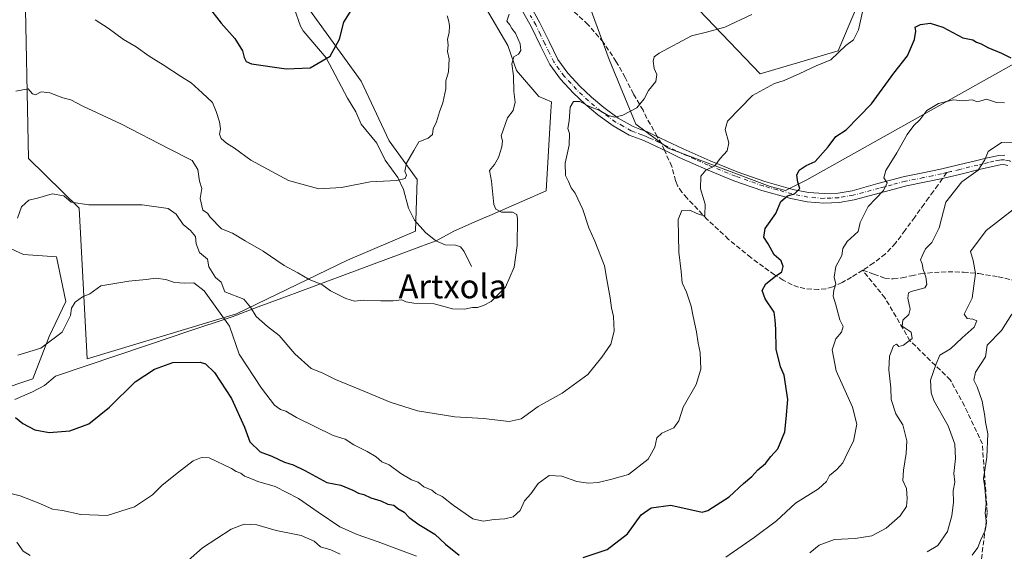
# Model space of a CAD drawing. Units: metres. Extents: x 562956 to 566381, y 4744908 to 4747259.
# Drawn here: x 563250 to 563579, y 4745816 to 4745994 of the extents above; entities that cross this region are included whole.
import ezdxf
from ezdxf.enums import TextEntityAlignment as Align

# ---------------------------------------------------------------- set-up
doc = ezdxf.new("R2010")
doc.units = ezdxf.units.M
doc.header["$MEASUREMENT"] = 0
doc.linetypes.add('DGN Style 3', pattern=[2.307223458686699, 1.648016756204785, -0.6592067024819142])
doc.linetypes.add('DGN Style 4', pattern=[2.6384748266838614, 1.318413404963828, -0.6592067024819142, 0.001648016756204785, -0.6592067024819142])
for name, color, linetype, lineweight in [('Camino Cxs', 7, 'Continuous', 0), ('Camino eje', 30, 'DGN Style 4', 13), ('Corriente natural lineal', 142, 'Continuous', 13), ('Curva de nivel maestra', 30, 'Continuous', 30), ('Curva de nivel normal', 30, 'Continuous', 0), ('Espacio natural protegido', 121, 'Continuous', 13), ('Espacio natural protegido CxS', 121, 'Continuous', 0), ('Pastizal CxS', 92, 'Continuous', 0), ('Prado CxS', 92, 'Continuous', 0), ('Senda', 7, 'DGN Style 3', 0), ('Senda no paivmentada conexión', 7, 'DGN Style 3', 0), ('Texto cartográfico', 7, 'Continuous', 0)]:
    doc.layers.add(name, color=color, linetype=linetype, lineweight=lineweight)
doc.styles.add('Style-Arial', font='txt')

# ---------------------------------------------------------------- blocks, each defined once
blk = doc.blocks.new('*U12')
at = {"layer": 'Pastizal CxS', "color": 92, "linetype": 'Continuous', "lineweight": 0}
for points in [[(563242.5286999998, 4745869.443499999, 622.9919999999984), (563254.2991000004, 4745873.3671, 621.9208000000071), (563259.7927000001, 4745887.4915, 619.1907000000066), (563265.2861000003, 4745899.2621, 618.7281999999977), (563262.1475000001, 4745914.171499999, 617.0348999999987), (563251.1621000003, 4745914.9561, 615.1725000000006), (563242.5302999998, 4745918.880100001, 614.4760999999999)], [(563251.6233000001, 4746008.028100001, 603.306500000006), (563252.7933, 4745947.129100001, 612.9860999999946), (563269.7785, 4745930.4661, 615.2682999999961), (563272.4493000006, 4745880.0145, 621.980899999995), (563322.4732999997, 4745895.159700001, 616.9542999999976), (563359.5226999996, 4745913.026500001, 607.8828999999969), (563374.6996999999, 4745919.5405, 607.3335999999981), (563382.2868999997, 4745922.797700001, 606.7102000000014), (563382.8453000002, 4745940.100500001, 605.443499999994), (563373.4726999998, 4745952.983700001, 603.3772999999928), (563364.1007000003, 4745972.892300001, 601.1763999999966), (563343.0119000003, 4746002.171900001, 595.4945000000008)], [(563466.9581000004, 4746007.5483, 610.4006999999983), (563497.5603, 4745975.375299999, 618.3076000000001), (563523.7231000002, 4745983.130899999, 619.2498999999953), (563529.5204999996, 4745996.773700001, 618.7127999999939)]]:
    blk.add_polyline3d(points, dxfattribs=at)

msp = doc.modelspace()

# ---------------------------------------------------------------- linework, layer by layer
at = {"layer": 'Camino Cxs', "color": 7, "linetype": 'Continuous', "lineweight": 0}
for points in [[(563580.4700999996, 4745944.7601, 642.8221999999951), (563579.1801000005, 4745945.0701, 642.8423000000039), (563577.8701, 4745945.0101, 643.3154000000068), (563574.3501000004, 4745944.200099999, 641.9994000000006), (563570.8300999999, 4745943.360099999, 640.3782999999967), (563564.7401000002, 4745941.880100001, 637.9953999999998), (563558.6501000002, 4745940.420100001, 635.5062999999936), (563552.6201, 4745939.1601, 634.5145000000048), (563546.5800999999, 4745937.970100001, 633.6301999999996), (563537.8300999999, 4745935.640100001, 631.8654999999999), (563529.0701000001, 4745933.2301, 631.5071999999927), (563524.0201000003, 4745932.390100001, 629.734700000001), (563518.9600999998, 4745932.1801, 631.6104999999952), (563513.3800999997, 4745932.610099999, 631.4912999999942), (563507.8400999998, 4745933.710100001, 630.8295999999973), (563498.2200999996, 4745936.390100001, 626.1062999999995), (563488.8501000004, 4745939.6501, 623.4233999999997), (563479.6401000004, 4745943.4101, 620.9159999999974), (563470.5601000004, 4745947.440099999, 617.9391000000032), (563466.7602000004, 4745949.270099999, 617.681899999996), (563462.9600999998, 4745951.090100001, 617.0639999999985), (563460.8201000001, 4745952.090100001, 616.8772999999928), (563458.6700999998, 4745953.0701, 616.7514999999985), (563456.2501999997, 4745953.9901, 616.6670000000013), (563453.8201000001, 4745954.9101, 616.868100000007), (563448.4101, 4745957.960100001, 617.1082000000024), (563443.3601000002, 4745961.6501, 617.7728999999963), (563439.1002000002, 4745965.2301, 617.070000000007), (563435.0900999998, 4745969.0601, 617.4579999999987), (563430.8501000004, 4745973.5801, 617.8622000000032), (563427.2500999998, 4745978.550100001, 618.0633999999991), (563424.1801000005, 4745984.790100001, 615.9597000000067), (563421.1501000002, 4745991.040100001, 612.358699999997), (563417.5601000004, 4745997.3101, 611.2991000000038)], [(563580.4700999996, 4745944.7601, 642.8221999999951), (563579.1801000005, 4745945.0701, 642.8423000000039), (563577.8701, 4745945.0101, 643.3154000000068), (563574.3501000004, 4745944.200099999, 641.9994000000006), (563570.8300999999, 4745943.360099999, 640.3782999999967), (563564.7401000002, 4745941.880100001, 637.9953999999998), (563558.6501000002, 4745940.420100001, 635.5062999999936), (563552.6201, 4745939.1601, 634.5145000000048), (563546.5800999999, 4745937.970100001, 633.6301999999996), (563537.8300999999, 4745935.640100001, 631.8654999999999), (563529.0701000001, 4745933.2301, 631.5071999999927), (563524.0201000003, 4745932.390100001, 629.734700000001), (563518.9600999998, 4745932.1801, 631.6104999999952), (563513.3800999997, 4745932.610099999, 631.4912999999942), (563507.8400999998, 4745933.710100001, 630.8295999999973), (563498.2200999996, 4745936.390100001, 626.1062999999995), (563488.8501000004, 4745939.6501, 623.4233999999997), (563479.6401000004, 4745943.4101, 620.9159999999974), (563470.5601000004, 4745947.440099999, 617.9391000000032), (563466.7602000004, 4745949.270099999, 617.681899999996), (563462.9600999998, 4745951.090100001, 617.0639999999985), (563460.8201000001, 4745952.090100001, 616.8772999999928), (563458.6700999998, 4745953.0701, 616.7514999999985), (563456.2501999997, 4745953.9901, 616.6670000000013), (563453.8201000001, 4745954.9101, 616.868100000007), (563448.4101, 4745957.960100001, 617.1082000000024), (563443.3601000002, 4745961.6501, 617.7728999999963), (563439.1002000002, 4745965.2301, 617.070000000007), (563435.0900999998, 4745969.0601, 617.4579999999987), (563430.8501000004, 4745973.5801, 617.8622000000032), (563427.2500999998, 4745978.550100001, 618.0633999999991), (563424.1801000005, 4745984.790100001, 615.9597000000067), (563421.1501000002, 4745991.040100001, 612.358699999997), (563417.5601000004, 4745997.3101, 611.2991000000038)], [(563420.2801000001, 4745998.870100001, 610.1214999999938), (563423.9301000005, 4745992.5101, 610.6840999999986), (563427.0000999998, 4745986.1601, 612.7100000000064), (563429.9401000004, 4745980.170100001, 616.6779999999999), (563433.2701000003, 4745975.5801, 617.5329000000056), (563437.3201000001, 4745971.2601, 615.8601999999955), (563441.1901000004, 4745967.5601, 615.2263999999996), (563445.2901, 4745964.120100001, 616.5047999999952), (563450.1101000002, 4745960.600099999, 616.1101999999955), (563455.1601, 4745957.7601, 616.097099999999), (563457.3602, 4745956.920100001, 615.8972999999969), (563459.8800999997, 4745955.970100001, 617.2992999999988), (563462.1401000004, 4745954.9301, 617.9661000000051), (563464.3000999996, 4745953.920100001, 618.432799999995), (563471.8800999997, 4745950.290100001, 619.320000000007), (563480.8601000002, 4745946.290100001, 623.1520000000019), (563489.9501, 4745942.5801, 624.377800000002), (563499.1501000002, 4745939.380100001, 626.9731999999931), (563508.5701000001, 4745936.7601, 628.3945999999996), (563513.8101000004, 4745935.720100001, 628.9532999999938), (563519.0100999996, 4745935.3201, 630.140400000004), (563523.7001999998, 4745935.520099999, 630.3962999999932), (563528.4001000002, 4745936.300100001, 630.9152000000031), (563537.0201000003, 4745938.670100001, 631.6493999999948), (563545.8701, 4745941.020099999, 634.0267000000022), (563552.0001999997, 4745942.2301, 633.4214999999967), (563557.9700999996, 4745943.470100001, 633.7250000000058), (563564.0100999996, 4745944.9301, 635.6855999999971), (563570.1001000004, 4745946.4101, 637.4554999999964), (563573.6401000004, 4745947.2501, 638.8141999999935), (563577.4401000004, 4745948.120100001, 640.7525000000023), (563579.4802000001, 4745948.220100001, 639.8975000000064)], [(563420.2801000001, 4745998.870100001, 610.1214999999938), (563423.9301000005, 4745992.5101, 610.6840999999986), (563427.0000999998, 4745986.1601, 612.7100000000064), (563429.9401000004, 4745980.170100001, 616.6779999999999), (563433.2701000003, 4745975.5801, 617.5329000000056), (563437.3201000001, 4745971.2601, 615.8601999999955), (563441.1901000004, 4745967.5601, 615.2263999999996), (563445.2901, 4745964.120100001, 616.5047999999952), (563450.1101000002, 4745960.600099999, 616.1101999999955), (563455.1601, 4745957.7601, 616.097099999999), (563457.3602, 4745956.920100001, 615.8972999999969), (563459.8800999997, 4745955.970100001, 617.2992999999988), (563462.1401000004, 4745954.9301, 617.9661000000051), (563464.3000999996, 4745953.920100001, 618.432799999995), (563471.8800999997, 4745950.290100001, 619.320000000007), (563480.8601000002, 4745946.290100001, 623.1520000000019), (563489.9501, 4745942.5801, 624.377800000002), (563499.1501000002, 4745939.380100001, 626.9731999999931), (563508.5701000001, 4745936.7601, 628.3945999999996), (563513.8101000004, 4745935.720100001, 628.9532999999938), (563519.0100999996, 4745935.3201, 630.140400000004), (563523.7001999998, 4745935.520099999, 630.3962999999932), (563528.4001000002, 4745936.300100001, 630.9152000000031), (563537.0201000003, 4745938.670100001, 631.6493999999948), (563545.8701, 4745941.020099999, 634.0267000000022), (563552.0001999997, 4745942.2301, 633.4214999999967), (563557.9700999996, 4745943.470100001, 633.7250000000058), (563564.0100999996, 4745944.9301, 635.6855999999971), (563570.1001000004, 4745946.4101, 637.4554999999964), (563573.6401000004, 4745947.2501, 638.8141999999935), (563577.4401000004, 4745948.120100001, 640.7525000000023), (563579.4802000001, 4745948.220100001, 639.8975000000064)]]:
    msp.add_polyline3d(points, dxfattribs=at)
at = {"layer": 'Camino eje', "color": 30, "linetype": 'DGN Style 4', "lineweight": 13}
for points in [[(563464.5850999998, 4745952.047499999, 617.4731999999931), (563463.6300999997, 4745952.505100001, 617.1686000000045), (563461.4801000003, 4745953.5101, 617.1751999999979), (563460.4051000001, 4745954.0001, 617.1205999999949), (563459.2751000002, 4745954.520099999, 616.8959000000032), (563458.0151000004, 4745954.995100001, 616.453800000003), (563455.7050999999, 4745955.8751, 616.3659000000043), (563454.4901000002, 4745956.335100001, 616.4584999999934), (563451.7851, 4745957.860099999, 616.5669000000053), (563449.2600999996, 4745959.280099999, 616.5666000000056), (563444.3251, 4745962.8851, 616.8209000000061), (563442.1951000001, 4745964.675100001, 616.4269999999962), (563440.1451000003, 4745966.395099999, 616.2048000000068), (563436.2050999999, 4745970.1601, 616.588499999998), (563432.0601000004, 4745974.5801, 617.5130999999965), (563430.3951000003, 4745976.8751, 618.562300000005), (563428.5950999996, 4745979.360099999, 617.2522000000026), (563427.0601000004, 4745982.4801, 614.6517000000022), (563425.5900999998, 4745985.475099999, 614.2548999999999), (563424.0751, 4745988.600099999, 613.2121999999945), (563422.5401, 4745991.7751, 611.2816000000021), (563420.7150999998, 4745994.9551, 610.7891999999993)], [(563560.0253, 4745942.3563, 634.9008999999933), (563558.3101000004, 4745941.9451, 634.1794999999984), (563555.2950999998, 4745941.315099999, 633.9183000000048), (563552.3101000004, 4745940.6951, 633.9210000000021), (563546.2251000004, 4745939.495100001, 633.774900000004), (563541.8000999996, 4745938.3201, 632.2957000000024), (563537.4250999996, 4745937.155099999, 630.9915000000037), (563528.7351000002, 4745934.765100001, 631.1763999999966), (563523.8601000002, 4745933.9551, 629.9833000000071), (563521.3300999999, 4745933.850099999, 629.902700000006), (563518.9851000002, 4745933.7501, 630.7862000000023), (563513.5950999996, 4745934.165100001, 630.215400000001), (563508.2050999999, 4745935.235099999, 629.625199999995), (563503.3951000003, 4745936.575099999, 630.2451000000001), (563498.6851000004, 4745937.8851, 626.3815999999933), (563489.4001000002, 4745941.1151, 623.8752999999997), (563480.2500999998, 4745944.850099999, 621.8941999999952), (563475.7100999998, 4745946.8651, 619.4380999999995), (563471.2200999996, 4745948.8651, 618.5715999999958), (563469.3201000001, 4745949.780099999, 618.3898000000045), (563464.5850999998, 4745952.047499999, 617.4731999999931)], [(563583.8251, 4745944.960100001, 641.1824999999953), (563580.9801000003, 4745946.2501, 640.7747999999992), (563579.3300999999, 4745946.645099999, 640.9750000000058), (563578.3101000004, 4745946.595100001, 641.4640999999974), (563577.6551000001, 4745946.565099999, 641.772100000002), (563575.7550999997, 4745946.130100001, 641.1589999999997), (563573.9951, 4745945.725099999, 640.3861999999936), (563572.2251000004, 4745945.3051, 639.5908999999956), (563570.4650999998, 4745944.8851, 638.9127000000008), (563564.3750999998, 4745943.405099999, 636.7547999999952), (563561.3551000003, 4745942.675100001, 635.5044000000053), (563560.0253, 4745942.3563, 634.9008999999933)]]:
    msp.add_polyline3d(points, dxfattribs=at)
at = {"layer": 'Corriente natural lineal', "color": 142, "linetype": 'Continuous', "lineweight": 13}
msp.add_polyline3d([(563401, 4745911, 608.6830000000045), (563398.6064999999, 4745916.014400001, 608.2648000000045), (563397.3542999999, 4745917.476600001, 608.0527000000002), (563395.6645000001, 4745918.1217, 607.9337999999989), (563392.2642000001, 4745918.2456, 607.6793999999937), (563389.1617999999, 4745919.5123, 607.3984000000055), (563385.6272999998, 4745922.278000001, 606.8892000000051), (563381.9687999999, 4745926.402000001, 606.2746000000043), (563379.9265000002, 4745930.414100001, 605.7860999999976), (563378.3392000003, 4745936.719699999, 605.027700000006), (563376.4510000005, 4745940.770400001, 604.5515000000014), (563372.1837999999, 4745946.5472, 603.6925999999949), (563369.3350000001, 4745952.195900001, 603.1198000000004), (563364.1527000006, 4745958.534600001, 602.3475999999937), (563362.2911, 4745962.7064, 601.7001000000018), (563359.5044999998, 4745967.209000001, 601.0899999999965), (563352.4627, 4745980.7788, 599.3776999999973), (563344.6874000002, 4745989.8266, 597.8179999999993), (563343.8058000002, 4745991.349500001, 597.5078000000067), (563341.7476000004, 4745997.3837, 595.8331000000035)], dxfattribs=at)
at = {"layer": 'Curva de nivel maestra', "color": 30, "linetype": 'Continuous', "lineweight": 30, "flags": 128}
for points, elevation in [([(563312.9800000004, 4745997.970100001), (563317.2400000002, 4745992.3301), (563321.8600000005, 4745987.220100001), (563324.4100000003, 4745983.140100001), (563325.0099999999, 4745980.9101), (563325.6900000004, 4745979.520099999), (563327.4800000004, 4745978.790100001), (563339.0300000003, 4745977.030099999), (563347.0599999996, 4745977.440099999), (563353.79, 4745981.290100001), (563356.9000000004, 4745987.0001), (563358.3600000005, 4745992.670100001), (563360.7800000003, 4745996.620100001)], 600), ([(563438.4100000003, 4745813.5601), (563446.4199999999, 4745816.2501), (563453.2400000002, 4745821.4801), (563457.8300000001, 4745827.860099999), (563461.1100000005, 4745830.220100001), (563467.7599999999, 4745831.100099999), (563478.2000000002, 4745828.7301), (563480.1399999997, 4745829.3201), (563487.2699999996, 4745833.940099999), (563492.0800000001, 4745838.3101), (563494.8600000005, 4745840.690099999), (563496.8300000001, 4745842.920100001), (563499.3799999999, 4745845.100099999), (563501.1900000004, 4745847.4101), (563503.54, 4745850.0101), (563505.9000000004, 4745855.640100001), (563506.3399999999, 4745859.940099999), (563506.8200000003, 4745866.460100001), (563505.6200000001, 4745874.590100001), (563504.4400000004, 4745877.370100001), (563503.0099999999, 4745883.2501), (563502.8099999996, 4745889.970100001), (563502.6100000005, 4745893.0101), (563502.25, 4745895.6801), (563499.3200000003, 4745900.1801), (563498.2400000002, 4745902.960100001), (563499.5599999996, 4745905.170100001), (563502.7300000004, 4745907.690099999), (563504.9000000004, 4745909.170100001), (563505.2699999996, 4745911.0001), (563504.5999999996, 4745912.870100001), (563502.3499999996, 4745914.8101), (563500.3200000003, 4745918.4801), (563498.8600000005, 4745920.770099999), (563499.2800000003, 4745923.610099999), (563502.9000000004, 4745928.670100001), (563504.54, 4745932.640100001), (563506.7599999999, 4745934.550100001), (563509.1200000001, 4745935.300100001), (563510.9199999999, 4745937.0001), (563510.2699999996, 4745939.110099999), (563509.8399999999, 4745941.450099999), (563510.6200000001, 4745943.120100001), (563512.9600000001, 4745944.710100001), (563516.0099999999, 4745946.0801), (563520.4000000004, 4745950.9301), (563522.9199999999, 4745954.4001), (563526.4199999999, 4745956.670100001), (563534.8499999996, 4745965.3301), (563542.3799999999, 4745975.670100001), (563546.8899999997, 4745981.440099999), (563549.2599999999, 4745986.9001), (563549.6799999997, 4745989.6801), (563549.4800000004, 4745990.9801), (563551.2599999999, 4745991.9301), (563554.4900000002, 4745992.3201), (563558.6799999997, 4745991.0101), (563565.4500000002, 4745987.450099999), (563568.8099999996, 4745986.8101), (563570.0099999999, 4745986.0101), (563571.5599999996, 4745985.440099999), (563573.7699999996, 4745984.190099999), (563578.3300000001, 4745982.3301), (563581.5300000003, 4745980.780099999)], 625), ([(563248.4299999997, 4745860.4301), (563250.8899999997, 4745858.4101), (563254.9500000002, 4745856.340100001), (563259.79, 4745855.4301), (563266.7000000002, 4745856.0001), (563273.0499999998, 4745858.3101), (563279.8799999999, 4745863.890100001), (563288.4800000004, 4745872.390100001), (563295.04, 4745876.5801), (563301.0999999996, 4745878.850099999), (563310.2699999996, 4745878.950099999), (563312, 4745878.380100001), (563315.0700000003, 4745875.5101), (563320.7800000003, 4745866.780099999), (563325.1500000004, 4745857.1501), (563326.9199999999, 4745852.2501), (563330.3200000003, 4745848.9901), (563334.2100000001, 4745847.540100001), (563338.4800000004, 4745845.4801), (563341.3300000001, 4745844.6601), (563345.25, 4745842.7501), (563352.6900000004, 4745838.690099999), (563357.3600000005, 4745837.780099999), (563361.3499999996, 4745836.140100001), (563363.1900000004, 4745835.1801), (563365, 4745834.7301), (563367.3300000001, 4745833.5601), (563370.6699999999, 4745832.5101), (563373.0499999998, 4745831.460100001), (563375.0199999996, 4745831.0601), (563376.3399999999, 4745830.0101), (563378.54, 4745828.7401), (563380.1399999997, 4745826.950099999), (563383.4100000003, 4745824.610099999), (563388.7599999999, 4745821.420100001), (563392.3700000001, 4745818.030099999), (563396.9000000004, 4745814.440099999)], 625)]:
    msp.add_lwpolyline(points, dxfattribs=dict(at, elevation=elevation))
at = {"layer": 'Curva de nivel normal', "color": 30, "linetype": 'Continuous', "lineweight": 0, "flags": 128}
for points, elevation in [([(563249.3200000003, 4745881.32), (563256.9699999997, 4745883.609999999), (563264.0599999996, 4745889), (563266.8700000001, 4745894.550000001), (563267.1900000004, 4745897.060000001), (563268.4900000002, 4745899.039999999), (563270.8899999997, 4745900.83), (563273.3899999997, 4745901.75), (563276.9900000002, 4745904.460000001), (563286.4199999999, 4745906.01), (563292.2000000002, 4745906.57), (563295.3300000001, 4745907.060000001), (563298.7300000004, 4745906.609999999), (563301.6299999999, 4745905.59), (563305.04, 4745905.369999999), (563308.1299999999, 4745905.460000001), (563311.5599999996, 4745902.800000001), (563320.0999999996, 4745891), (563323.3600000005, 4745881.619999999), (563330.79, 4745870.26), (563335.1600000003, 4745864.59), (563337.0999999996, 4745863.09), (563338.9800000004, 4745862.59), (563342.4500000002, 4745860.439999999), (563354.7699999996, 4745854.430000001), (563358.8300000001, 4745853.230000001), (563361.6600000003, 4745851.34), (563366.0999999996, 4745849.119999999), (563369.1399999997, 4745847.26), (563371.0800000001, 4745845.619999999), (563373.5199999996, 4745844.57), (563377.3799999999, 4745841.720000001), (563380.9699999997, 4745839.640000001), (563383.1600000003, 4745838.859999999), (563385.1299999999, 4745837.24), (563387.7699999996, 4745836.130000001), (563389.1200000001, 4745835.050000001), (563391.2699999996, 4745834.01), (563394.9600000001, 4745831.07), (563401.4800000004, 4745826.49), (563404.9400000004, 4745825.730000001), (563408.6399999997, 4745826.359999999), (563412.2100000001, 4745826.539999999), (563415, 4745827.220000001), (563417.3099999996, 4745829.33), (563418.7999999998, 4745832.58), (563420.9299999997, 4745834.92), (563423.3300000001, 4745838.359999999), (563427, 4745841.08), (563431.2800000003, 4745840.859999999), (563436.3300000001, 4745839.029999999), (563440.2000000002, 4745838.449999999), (563443.4000000004, 4745838.74), (563448.0099999999, 4745839.82), (563453.54, 4745841.41), (563460.0999999996, 4745846.49), (563462.4199999999, 4745850.560000001), (563463.0999999996, 4745853.630000001), (563464.7699999996, 4745855.180000001), (563468.7800000003, 4745857), (563470.3899999997, 4745859.33), (563471.8600000005, 4745863.9), (563476.1500000004, 4745871.449999999), (563477.7699999996, 4745876.57), (563477.5300000003, 4745882.17), (563476.8799999999, 4745885.27), (563476.3600000005, 4745889.07), (563475.1600000003, 4745894.189999999), (563474.5199999996, 4745897.640000001), (563472.9699999997, 4745902.380000001), (563471.5700000003, 4745905.5), (563471.2199999997, 4745909.230000001), (563470.3499999996, 4745915.76), (563470.2300000004, 4745926.65), (563471.3799999999, 4745929.720000001), (563474.0499999998, 4745929.84), (563476.3799999999, 4745928.710000001), (563478.1100000005, 4745928.07), (563479.1399999997, 4745927.99), (563479.1799999997, 4745931.800000001), (563477.5999999996, 4745936.9), (563477.7999999998, 4745941.17), (563479.4500000002, 4745943.210000001), (563482.4699999997, 4745944.609999999), (563484.2300000004, 4745947.02), (563486.5599999996, 4745949.609999999), (563487.1299999999, 4745952.26), (563485.9600000001, 4745956.810000001), (563486.7000000002, 4745959.57), (563495, 4745968.189999999), (563502.3799999999, 4745972.199999999), (563505.5999999996, 4745973.210000001), (563510.9199999999, 4745975.460000001), (563516.3499999996, 4745978.07), (563521.25, 4745980.060000001), (563526.3300000001, 4745984.850000001), (563528.8700000001, 4745986.800000001), (563530.5099999999, 4745990.100000001), (563532.5300000003, 4745999.199999999)], 620), ([(563248.5800000001, 4745969.58), (563252.6799999997, 4745970.350000001), (563254.2000000002, 4745968.720000001), (563255.2100000001, 4745968.41), (563257.0800000001, 4745969.369999999), (563259.9400000004, 4745969.050000001), (563264.3200000003, 4745967.32), (563266.9800000004, 4745966.699999999), (563271.0300000003, 4745964.600000001), (563283.9400000004, 4745958.52), (563299.8600000005, 4745950.279999999), (563307.5800000001, 4745946.439999999), (563309.54, 4745943.42), (563310.0199999996, 4745939.51), (563310.8200000003, 4745937.02), (563310.3200000003, 4745933.66), (563311.1200000001, 4745929.83), (563312.7699999996, 4745928.779999999), (563313.5899999999, 4745927.480000001), (563317.4500000002, 4745923.600000001), (563321.0300000003, 4745922.130000001), (563325.3300000001, 4745919.52), (563331.3300000001, 4745916.029999999), (563338.3399999999, 4745911.230000001), (563342.9100000003, 4745908.82), (563346.6799999997, 4745906.57), (563350.9600000001, 4745904.880000001), (563353.8899999997, 4745902.779999999), (563359.04, 4745900.210000001), (563361.9400000004, 4745899.32), (563365, 4745899.74), (563370.6699999999, 4745899.480000001), (563374.8600000005, 4745899.41), (563377.75, 4745899.77), (563379.0999999996, 4745899.100000001), (563381.7199999997, 4745898.710000001), (563388.5999999996, 4745898.42), (563394.6699999999, 4745896.75), (563398.75, 4745896.630000001), (563401.3499999996, 4745897.24), (563403.0899999999, 4745897.180000001), (563405, 4745897.939999999), (563407.6699999999, 4745899.199999999), (563412.4400000004, 4745904), (563415.3200000003, 4745910.779999999), (563416.3700000001, 4745917.960000001), (563416.4500000002, 4745926.880000001), (563416.1600000003, 4745928.369999999), (563414.7800000003, 4745929.119999999), (563411.0800000001, 4745929.08), (563409.1399999997, 4745930.15), (563408.54, 4745931.710000001), (563407.7300000004, 4745939.52), (563407.0899999999, 4745943.02), (563408.7400000002, 4745945.08), (563410.0999999996, 4745947.430000001), (563411.2400000002, 4745950.970000001), (563411.3600000005, 4745953), (563410.9500000002, 4745954.689999999), (563413.0899999999, 4745960.67), (563414.9600000001, 4745963.15), (563415.6699999999, 4745965.960000001), (563415.2400000002, 4745969.529999999), (563415.0499999998, 4745974.680000001), (563414.5199999996, 4745978.720000001), (563415.2000000002, 4745981.039999999), (563416.7699999996, 4745982.01), (563417.5300000003, 4745983.16), (563417.3099999996, 4745985.439999999), (563415.75, 4745988.970000001), (563414.54, 4745990.539999999), (563413.8300000001, 4745991.83), (563412.9000000004, 4745993.060000001), (563413.5999999996, 4745995.380000001)], 610), ([(563249.1299999999, 4745927.140000001), (563250.4400000004, 4745930.859999999), (563252.8899999997, 4745933.189999999), (563255.8499999996, 4745933.77), (563260.7100000001, 4745935.220000001), (563264.6699999999, 4745934.560000001), (563267.0599999996, 4745932.51), (563273.0700000003, 4745931.600000001), (563290.9100000003, 4745931.58), (563299.5300000003, 4745930.33), (563302.2400000002, 4745928.460000001), (563304.5499999998, 4745925.02), (563307.04, 4745923.039999999), (563308.6900000004, 4745921.02), (563308.8899999997, 4745918.560000001), (563310.0199999996, 4745915.680000001), (563312.7199999997, 4745913.390000001), (563313.1799999997, 4745910.880000001), (563315.4500000002, 4745907.32), (563317.25, 4745905.76), (563318.4900000002, 4745902.49), (563324.9000000004, 4745900.039999999), (563327.1399999997, 4745897.350000001), (563328.9600000001, 4745894.199999999), (563332.7400000002, 4745890.880000001), (563336.6699999999, 4745887.84), (563341.9299999997, 4745881.710000001), (563347.4500000002, 4745876.789999999), (563351.1100000005, 4745875.369999999), (563355.5199999996, 4745873.189999999), (563365.6299999999, 4745869.060000001), (563373.8200000003, 4745865.529999999), (563382.9199999999, 4745862.680000001), (563395.5, 4745860.680000001), (563405, 4745860.050000001), (563413.6699999999, 4745859.09), (563417.6699999999, 4745859.970000001), (563423.3300000001, 4745864.109999999), (563431.3300000001, 4745868.560000001), (563439.9600000001, 4745874.800000001), (563444.6900000004, 4745880.66), (563447.7100000001, 4745885), (563448.7400000002, 4745889.289999999), (563448.5999999996, 4745894.17), (563447.9000000004, 4745897.08), (563447.4699999997, 4745900.5), (563446.2999999998, 4745906.58), (563445.5899999999, 4745911.130000001), (563442.2699999996, 4745919.430000001), (563440.2999999998, 4745923.859999999), (563438.2999999998, 4745930), (563435.6699999999, 4745935.529999999), (563434.3300000001, 4745937.220000001), (563433.4600000001, 4745939.369999999), (563432.5199999996, 4745941.42), (563432.3899999997, 4745945.51), (563433.7000000002, 4745951.539999999), (563433.7999999998, 4745955.470000001), (563433.29, 4745957.16), (563433.75, 4745959.67), (563434.0999999996, 4745964.210000001), (563435.1500000004, 4745966.119999999), (563437.3300000001, 4745966.140000001), (563440.7599999999, 4745964.390000001), (563443.7199999997, 4745963.230000001), (563446.7999999998, 4745961.439999999), (563449.0099999999, 4745960.939999999), (563451.6699999999, 4745961.59), (563456.3300000001, 4745964.07), (563458.7999999998, 4745966.980000001), (563460.25, 4745969.869999999), (563462.7000000002, 4745972.84), (563463.0199999996, 4745975.140000001), (563462.1900000004, 4745977.189999999), (563461.7800000003, 4745979.630000001), (563462.1299999999, 4745981.09), (563463.8200000003, 4745982.359999999), (563474.6699999999, 4745988.08), (563479.6699999999, 4745989.359999999), (563485.7400000002, 4745991.039999999), (563494.8499999996, 4745995.26)], 615), ([(563275.1500000004, 4745993.51), (563279.5099999999, 4745990.689999999), (563284.6699999999, 4745986.880000001), (563288.8899999997, 4745984.42), (563293.1600000003, 4745981.300000001), (563297.8700000001, 4745978.439999999), (563304.04, 4745974.41), (563307.2999999998, 4745972.41), (563310.8899999997, 4745969.02), (563314.3700000001, 4745965.83), (563315.5899999999, 4745962.800000001), (563316.7699999996, 4745959.34), (563317.0499999998, 4745957), (563316.7199999997, 4745955.16), (563317.2599999999, 4745953.82), (563319.0999999996, 4745952.15), (563321.79, 4745950.539999999), (563327.2400000002, 4745946.470000001), (563339.7699999996, 4745939.77), (563349.9500000002, 4745936.949999999), (563357.5800000001, 4745937.369999999), (563367.0899999999, 4745939.220000001), (563376.0300000003, 4745939.680000001), (563378.8399999999, 4745940.34), (563379.25, 4745941.460000001), (563378.7599999999, 4745942.810000001), (563379.29, 4745945.460000001), (563381.7100000001, 4745949.779999999), (563383.4199999999, 4745952.67), (563386.5199999996, 4745953.890000001), (563388.0199999996, 4745955.140000001), (563388.2000000002, 4745957), (563389.3200000003, 4745959.33), (563390.3399999999, 4745962.67), (563391.4600000001, 4745965.67), (563392.4199999999, 4745970.33), (563392.4900000002, 4745973.09), (563393.3600000005, 4745976.029999999), (563393.5599999996, 4745980.380000001), (563393.04, 4745982.83), (563393.2199999997, 4745984.960000001), (563393.0199999996, 4745987), (563393.5800000001, 4745989.130000001), (563393.7100000001, 4745991.59), (563393.3700000001, 4745993.369999999), (563392.9199999999, 4745994.76)], 605), ([(563486.0800000001, 4745813.75), (563495.5599999996, 4745820.279999999), (563503.0300000003, 4745825.869999999), (563509.4900000002, 4745831.77), (563517.1200000001, 4745836.529999999), (563519.8399999999, 4745839), (563520.7800000003, 4745841), (563523.29, 4745843), (563525.2599999999, 4745845.279999999), (563526.8300000001, 4745848.58), (563528.8200000003, 4745852.480000001), (563529.9600000001, 4745858.24), (563528.4600000001, 4745863.91), (563523.0499999998, 4745876.050000001), (563521.6600000003, 4745883.050000001), (563522.8899999997, 4745886.730000001), (563524.8700000001, 4745889), (563525.3300000001, 4745890.869999999), (563524.2300000004, 4745893.119999999), (563522.9699999997, 4745898.17), (563522.0700000003, 4745900.99), (563522.2800000003, 4745903), (563522.9600000001, 4745905), (563522.3899999997, 4745907.33), (563522.9199999999, 4745911), (563524.8899999997, 4745914.67), (563525.25, 4745917), (563526.7599999999, 4745919.33), (563530.3799999999, 4745922.67), (563531.0999999996, 4745925.66), (563533.7599999999, 4745930.980000001), (563538.9000000004, 4745936.33), (563540.0700000003, 4745938.939999999), (563539, 4745940.630000001), (563539.6900000004, 4745943.08), (563543.3499999996, 4745949), (563546.75, 4745955.09), (563549, 4745958.119999999), (563551, 4745960), (563553.3300000001, 4745963.08), (563557.3300000001, 4745965.480000001), (563562.3300000001, 4745966.699999999), (563565.3300000001, 4745966.359999999), (563568.5, 4745966.680000001), (563569.9900000002, 4745966.17), (563571.1600000003, 4745966.26), (563573.3300000001, 4745966.91), (563576.6699999999, 4745965.859999999), (563579.3300000001, 4745965.730000001)], 630), ([(563514.2400000002, 4745815.15), (563517.4000000004, 4745817.76), (563522.4800000004, 4745819.630000001), (563529.4199999999, 4745820), (563534.9199999999, 4745820.810000001), (563539.7699999996, 4745823.390000001), (563544.4400000004, 4745827.5), (563546.5999999996, 4745830.619999999), (563546.7400000002, 4745833.300000001), (563546.5999999996, 4745836.710000001), (563545.3700000001, 4745839.34), (563545.5599999996, 4745842.83), (563546.4500000002, 4745848.449999999), (563546.6500000004, 4745852.600000001), (563545.3600000005, 4745858.029999999), (563543.04, 4745861.710000001), (563541.4100000003, 4745866.41), (563541.2999999998, 4745870.380000001), (563540.6799999997, 4745876.430000001), (563540.8600000005, 4745881), (563542.2400000002, 4745884.359999999), (563543.1799999997, 4745884.939999999), (563544.04, 4745884.24), (563545.5599999996, 4745884.640000001), (563548.5199999996, 4745886.869999999), (563548.0999999996, 4745889), (563545.1399999997, 4745891), (563545.3300000001, 4745893), (563547.3799999999, 4745894.84), (563547.8099999996, 4745896.680000001), (563547.0300000003, 4745900.369999999), (563547.2800000003, 4745902.15), (563548.1399999997, 4745902.640000001), (563552.7300000004, 4745903.84), (563553.3200000003, 4745904.9), (563553, 4745907.5), (563552.0999999996, 4745909.930000001), (563551.7999999998, 4745911.83), (563551.2800000003, 4745913.17), (563552.0499999998, 4745915), (563552.9500000002, 4745916.9), (563555.0599999996, 4745918.939999999), (563557.4600000001, 4745923.9), (563559.7199999997, 4745932.49), (563565.0499999998, 4745939.289999999), (563570.5999999996, 4745943.16), (563572.7999999998, 4745946.67), (563573.9199999999, 4745949.380000001), (563578.3099999996, 4745952.41), (563582, 4745952.539999999)], 635), ([(563553.5, 4745815.480000001), (563557.04, 4745817.640000001), (563560.29, 4745822.27), (563560.9400000004, 4745824.810000001), (563561.7000000002, 4745827.529999999), (563562.2599999999, 4745832.130000001), (563562.2300000004, 4745835.880000001), (563562.7400000002, 4745838.82), (563562.4100000003, 4745841.67), (563562.9800000004, 4745846.720000001), (563562.7599999999, 4745851.529999999), (563560.5300000003, 4745857.67), (563555.7199999997, 4745866.17), (563554.79, 4745868.66), (563554.5999999996, 4745872.960000001), (563556.5499999998, 4745878.4), (563557.7400000002, 4745881.27), (563561.2400000002, 4745883.42), (563565.2199999997, 4745887.07), (563569.1900000004, 4745890.680000001), (563570.0800000001, 4745892.76), (563568.7100000001, 4745893.300000001), (563566.9000000004, 4745893.609999999), (563565.8700000001, 4745895), (563568.5899999999, 4745900.32), (563569.6200000001, 4745908.619999999), (563568.8399999999, 4745912.9), (563567.9800000004, 4745916.02), (563573.2199999997, 4745923), (563582.1200000001, 4745929.91)], 640), ([(563568.5199999996, 4745814.439999999), (563570.4800000004, 4745816.939999999), (563571.29, 4745819.33), (563572.9100000003, 4745822.67), (563573.2800000003, 4745825.26), (563572.8799999999, 4745828.470000001), (563573.2199999997, 4745831.560000001), (563572.8300000001, 4745836.970000001), (563572.3700000001, 4745840), (563573.4299999997, 4745847.180000001), (563573.7699999996, 4745855.029999999), (563573.0300000003, 4745858.84), (563572.7599999999, 4745860.939999999), (563571.9199999999, 4745865.92), (563570.2000000002, 4745870.689999999), (563569.0899999999, 4745872.890000001), (563569.6399999997, 4745875.640000001), (563573.0499999998, 4745880.699999999), (563573.5199999996, 4745884.640000001), (563578.3099999996, 4745889.49), (563581.7599999999, 4745895)], 645.0000000000001), ([(563246.8899999997, 4745835.039999999), (563250.0499999998, 4745834.25), (563256.6500000004, 4745831.67), (563260.8600000005, 4745829.75), (563264.2599999999, 4745829.310000001), (563270.3099999996, 4745827.980000001), (563279.1299999999, 4745827.689999999), (563288.3300000001, 4745830.550000001), (563294.3300000001, 4745834.539999999), (563297.4800000004, 4745837.699999999), (563302.5999999996, 4745841.82), (563307.9000000004, 4745845.9), (563310.6900000004, 4745847.07), (563313.29, 4745846.970000001), (563320.7400000002, 4745843.430000001), (563322.3399999999, 4745842.42), (563323.8799999999, 4745841.82), (563325.0899999999, 4745840.84), (563326.6799999997, 4745840.279999999), (563329.5199999996, 4745839), (563335.3899999997, 4745837.33), (563343.1699999999, 4745833.32), (563349.7599999999, 4745828.76), (563357, 4745823.890000001), (563362.8200000003, 4745821.32), (563369.8700000001, 4745818.869999999), (563382.6699999999, 4745814.100000001)], 630), ([(563306.2000000002, 4745812.65), (563311.0499999998, 4745816.789999999), (563320.6699999999, 4745823.08), (563324.9800000004, 4745824.810000001), (563329.2699999996, 4745824.52), (563335.6699999999, 4745822.640000001), (563344.0499999998, 4745821), (563348.3600000005, 4745819.02), (563350.5099999999, 4745817.210000001), (563354, 4745816.140000001), (563357.0700000003, 4745814.67)], 635), ([(563248.9600000001, 4745818.710000001), (563251.0999999996, 4745815.75), (563253.3899999997, 4745814.279999999)], 635)]:
    msp.add_lwpolyline(points, dxfattribs=dict(at, elevation=elevation))
at = {"layer": 'Espacio natural protegido', "color": 121, "linetype": 'Continuous', "lineweight": 13, "flags": 128}
for points in [[(563429.4787999997, 4746028.2093), (563447.1107999983, 4745980.227200001), (563456.0162999999, 4745958.596100002), (563466.798199999, 4745950.506900001), (563500.9348999998, 4745937.698300002), (563506.0789000003, 4745936.387200001), (563513.1819999987, 4745939.958100002), (563592.888099999, 4745984.560499998), (563626.4714999985, 4745999.094799999)], [(563248.2150000001, 4745866.445200002), (563254.1519999981, 4745868.975100001), (563258.2070999999, 4745871.131999998), (563261.8342, 4745874.264900002), (563292.6193999988, 4745884.622300004), (563300.9495000005, 4745887.425200001), (563305.8215999993, 4745889.0641), (563320.9496999984, 4745894.153799999), (563329.7027999986, 4745897.407600001), (563338.7758999985, 4745900.779400002), (563357.9911000002, 4745907.921999999), (563382.8772999991, 4745917.1726), (563384.3552999991, 4745917.7215), (563389.2353999994, 4745919.535400001), (563395.1244000003, 4745922.756300002), (563402.9534999978, 4745926.187200001), (563407.9176000005, 4745928.362100001), (563417.8607000001, 4745932.718900002), (563426.0227999992, 4745936.295700002), (563427.5743999984, 4745962.853599999), (563427.7613999998, 4745966.063599999), (563423.5634999987, 4745967.798599999), (563416.0725999986, 4745976.547700004), (563413.1967999989, 4745984.865800001), (563405.6850999995, 4745997.557899999)]]:
    msp.add_lwpolyline(points, dxfattribs=at)
at = {"layer": 'Espacio natural protegido CxS', "color": 121, "linetype": 'Continuous', "lineweight": 0, "flags": 128}
for points in [[(563429.4788000005, 4746028.209299999), (563447.1107999992, 4745980.227200001), (563456.0163000008, 4745958.596100001), (563466.7981999998, 4745950.506900001), (563500.9349000007, 4745937.698300002), (563506.0789000011, 4745936.3872), (563513.1819999998, 4745939.958100001), (563592.8881, 4745984.560499999), (563626.4714999994, 4745999.094799999)], [(563248.2150000009, 4745866.445200001), (563254.151999999, 4745868.975100001), (563258.2071000007, 4745871.131999999), (563261.8342000009, 4745874.264900001), (563292.6193999996, 4745884.622300002), (563300.9495000012, 4745887.425200001), (563305.8216000001, 4745889.064099999), (563320.9496999991, 4745894.1538), (563329.7027999995, 4745897.4076), (563338.7758999993, 4745900.7794), (563357.991100001, 4745907.922), (563382.8772999999, 4745917.172599999), (563384.3552999998, 4745917.721499999), (563389.2354000002, 4745919.535400001), (563395.1244000011, 4745922.756300001), (563402.9534999988, 4745926.187200001), (563407.9176000014, 4745928.362100001), (563417.8607000008, 4745932.718900001), (563426.0228, 4745936.295700001), (563427.5743999992, 4745962.853599999), (563427.7614000007, 4745966.0636), (563423.5634999993, 4745967.798599998), (563416.0725999993, 4745976.547700002), (563413.1967999997, 4745984.8658), (563405.6851000004, 4745997.557899999)]]:
    msp.add_lwpolyline(points, dxfattribs=at)
at = {"layer": 'Pastizal CxS', "color": 92, "linetype": 'Continuous', "lineweight": 0}
for points in [[(563343.0119000003, 4746002.171900001, 595.4945000000008), (563364.1007000003, 4745972.892300001, 601.1763999999966), (563373.4726999998, 4745952.983700001, 603.3772999999928), (563382.8453000002, 4745940.100500001, 605.443499999994), (563382.2868999997, 4745922.797700001, 606.7102000000014), (563374.6996999999, 4745919.5405, 607.3335999999981), (563359.5226999996, 4745913.026500001, 607.8828999999969), (563322.4732999997, 4745895.159700001, 616.9542999999976), (563272.4493000006, 4745880.0145, 621.980899999995), (563269.7785, 4745930.4661, 615.2682999999961), (563252.7933, 4745947.129100001, 612.9860999999946), (563251.6233000001, 4746008.028100001, 603.306500000006)], [(563529.5204999996, 4745996.773700001, 618.7127999999939), (563523.7231000002, 4745983.130899999, 619.2498999999953), (563497.5603, 4745975.375299999, 618.3076000000001), (563466.9581000004, 4746007.5483, 610.4006999999983)], [(563242.5302999998, 4745918.880100001, 614.4760999999999), (563251.1621000003, 4745914.9561, 615.1725000000006), (563262.1475000001, 4745914.171499999, 617.0348999999987), (563265.2861000003, 4745899.2621, 618.7281999999977), (563259.7927000001, 4745887.4915, 619.1907000000066), (563254.2991000004, 4745873.3671, 621.9208000000071), (563242.5286999998, 4745869.443499999, 622.9919999999984)]]:
    msp.add_polyline3d(points, dxfattribs=at)
at = {"layer": 'Prado CxS', "color": 92, "linetype": 'Continuous', "lineweight": 0}
for points in [[(563343.0119000003, 4746002.171900001, 595.4945000000008), (563364.1007000003, 4745972.892300001, 601.1763999999966), (563373.4726999998, 4745952.983700001, 603.3772999999928), (563382.8453000002, 4745940.100500001, 605.443499999994), (563382.2868999997, 4745922.797700001, 606.7102000000014), (563374.6996999999, 4745919.5405, 607.3335999999981), (563359.5226999996, 4745913.026500001, 607.8828999999969), (563322.4732999997, 4745895.159700001, 616.9542999999976), (563272.4493000006, 4745880.0145, 621.980899999995), (563269.7785, 4745930.4661, 615.2682999999961), (563252.7933, 4745947.129100001, 612.9860999999946), (563251.6233000001, 4746008.028100001, 603.306500000006)], [(563343.0119000003, 4746002.171900001, 595.4945000000008), (563364.1007000003, 4745972.892300001, 601.1763999999966), (563373.4726999998, 4745952.983700001, 603.3772999999928), (563382.8453000002, 4745940.100500001, 605.443499999994), (563382.2868999997, 4745922.797700001, 606.7102000000014), (563374.6996999999, 4745919.5405, 607.3335999999981), (563359.5226999996, 4745913.026500001, 607.8828999999969), (563322.4732999997, 4745895.159700001, 616.9542999999976), (563272.4493000006, 4745880.0145, 621.980899999995), (563269.7785, 4745930.4661, 615.2682999999961), (563252.7933, 4745947.129100001, 612.9860999999946), (563251.6233000001, 4746008.028100001, 603.306500000006)], [(563529.5204999996, 4745996.773700001, 618.7127999999939), (563523.7231000002, 4745983.130899999, 619.2498999999953), (563497.5603, 4745975.375299999, 618.3076000000001), (563466.9581000004, 4746007.5483, 610.4006999999983)], [(563529.5204999996, 4745996.773700001, 618.7127999999939), (563523.7231000002, 4745983.130899999, 619.2498999999953), (563497.5603, 4745975.375299999, 618.3076000000001), (563466.9581000004, 4746007.5483, 610.4006999999983)], [(563242.5302999998, 4745918.880100001, 614.4760999999999), (563251.1621000003, 4745914.9561, 615.1725000000006), (563262.1475000001, 4745914.171499999, 617.0348999999987), (563265.2861000003, 4745899.2621, 618.7281999999977), (563259.7927000001, 4745887.4915, 619.1907000000066), (563254.2991000004, 4745873.3671, 621.9208000000071), (563242.5286999998, 4745869.443499999, 622.9919999999984)], [(563242.5302999998, 4745918.880100001, 614.4760999999999), (563251.1621000003, 4745914.9561, 615.1725000000006), (563262.1475000001, 4745914.171499999, 617.0348999999987), (563265.2861000003, 4745899.2621, 618.7281999999977), (563259.7927000001, 4745887.4915, 619.1907000000066), (563254.2991000004, 4745873.3671, 621.9208000000071), (563242.5286999998, 4745869.443499999, 622.9919999999984)]]:
    msp.add_polyline3d(points, dxfattribs=at)
at = {"layer": 'Senda', "color": 7, "linetype": 'DGN Style 3', "lineweight": 0}
for points in [[(563463.1993000006, 4745954.434800001, 618.2118999999948), (563459.6901000004, 4745960.4801, 618.4002999999939), (563458.4401000004, 4745963.210100001, 617.5521000000008), (563455.2200999996, 4745968.670100001, 618.2694999999949), (563452.4301000005, 4745974.1501, 620.4915000000037), (563449.4700999996, 4745979.460100001, 618.508799999996), (563445.1401000004, 4745985.960100001, 614.8411000000051), (563440.0000999998, 4745991.870100001, 613.0289000000049), (563433.7901, 4745997.690099999, 611.0225000000064), (563427.2301000003, 4746003.030099999, 609.5283999999956), (563410.3701, 4746015.690099999, 607.9958999999944)], [(563531.9200999998, 4745909.6801, 633.1339000000007), (563528.1401000004, 4745907.350099999, 635.4988000000012), (563525.0601000004, 4745905.610099999, 635.6870999999956), (563521.8701, 4745904.1501, 634.9995000000055), (563519.6101000002, 4745903.520099999, 633.7535000000062), (563517.1801000005, 4745903.270099999, 632.4008000000031), (563512.5701000001, 4745903.540100001, 629.8484999999928), (563510.4200999998, 4745903.9801, 630.2124999999943), (563508.2701000003, 4745904.800100001, 630.0399000000034), (563505.3501000004, 4745906.360099999, 630.9085999999952), (563502.4301000005, 4745908.1601, 632.9014000000025), (563494.5100999996, 4745913.9101, 629.8329999999987), (563487.0601000004, 4745920.030099999, 624.6769999999962), (563479.9101, 4745926.700099999, 621.2572999999975), (563473.2001, 4745933.8101, 619.8858999999939), (563471.4501, 4745935.800100001, 619.3815999999933), (563469.9801000003, 4745937.960100001, 618.9042000000045), (563469.3400999998, 4745939.5701, 618.7020000000048), (563468.0500999996, 4745944.420100001, 617.8647000000057), (563465.5927999998, 4745949.8292, 617.5880999999936)], [(563558.6501000002, 4745940.420100001, 635.5062999999936), (563557.1300999997, 4745938.280099999, 636.0396999999939), (563555.6001000004, 4745936.1501, 637.6227999999974), (563554.0500999996, 4745934.0001, 638.8132000000041), (563552.4801000003, 4745931.8301, 638.1220999999932), (563549.3101000004, 4745927.470100001, 633.7118999999948), (563546.1201, 4745923.100099999, 633.0757000000012), (563542.8901000004, 4745918.720100001, 632.9299000000028), (563539.5100999996, 4745915.1801, 632.4459999999963), (563535.6101000002, 4745912.1801, 632.5709000000061), (563531.9200999998, 4745909.6801, 633.1339000000007)], [(563569.3567000004, 4745794.784299999, 658.2388999999966), (563573.5900999998, 4745828.6511, 654.8608999999997), (563571.9496999999, 4745851.590500001, 652.1646000000037), (563565.9965000004, 4745864.2905, 650.7973000000056), (563561.2341, 4745873.0219, 650.8448000000062), (563547.7402999997, 4745886.1187, 648.4324999999953), (563539.4058999997, 4745900.406300001, 639.0078000000067), (563531.9200999998, 4745909.6801, 633.1339000000007)], [(563531.9200999998, 4745909.6801, 633.1339000000007), (563535.6101000002, 4745908.370100001, 632.5228000000062), (563539.2901, 4745907.0701, 633.3564999999944), (563542.1501000002, 4745906.770099999, 634.7550000000047), (563545.1001000004, 4745907.170100001, 637.3724999999977), (563548.2001, 4745907.860099999, 639.857799999998), (563551.3101000004, 4745908.5101, 641.5675999999949), (563555.8901000004, 4745908.9801, 642.4150999999983), (563560.4600999998, 4745909.170100001, 643.3779999999971), (563565.6201, 4745909.050100001, 645.027700000006), (563570.7701000003, 4745908.5801, 644.1300999999949), (563577.2500999998, 4745907.520099999, 643.0632000000041), (563583.7100999998, 4745906.0601, 645.7715000000027)]]:
    msp.add_polyline3d(points, dxfattribs=at)
at = {"layer": 'Senda no paivmentada conexión', "color": 7, "linetype": 'DGN Style 3', "lineweight": 0, "extrusion": (0.8621881199727537, 0.4072681859159354, 0.3012710914087042), "elevation": 2418873.77895282, "flags": 128}
msp.add_lwpolyline([(4050617.596106999, -763596.9935580441), (4050620.032291781, -763597.1140565833), (4050622.782777333, -763596.33936319)], dxfattribs=at)
at = {"layer": 'Senda no paivmentada conexión', "color": 7, "linetype": 'DGN Style 3', "lineweight": 0, "extrusion": (0.1430389327894415, 0.2013903299334895, 0.9690107319920342), "elevation": 1037013.147348134, "flags": 128}
msp.add_lwpolyline([(2288730.209816483, -4065450.394905612), (2288730.209816483, -4065447.944078275)], dxfattribs=at)

# ---------------------------------------------------------------- block references
at = {"layer": 'Pastizal CxS', "color": 92, "linetype": 'Continuous', "lineweight": 0}
msp.add_blockref('*U12', (0, 0), dxfattribs=at)

# ---------------------------------------------------------------- texts
at = {"layer": 'Texto cartográfico', "color": 7, "linetype": 'Continuous', "lineweight": 0, "style": 'Style-Arial'}
msp.add_text('Artxola', height=8, dxfattribs=at).set_placement((563394.7797439018, 4745904.31015), align=Align.MIDDLE_CENTER)

doc.saveas('drawing.dxf')
